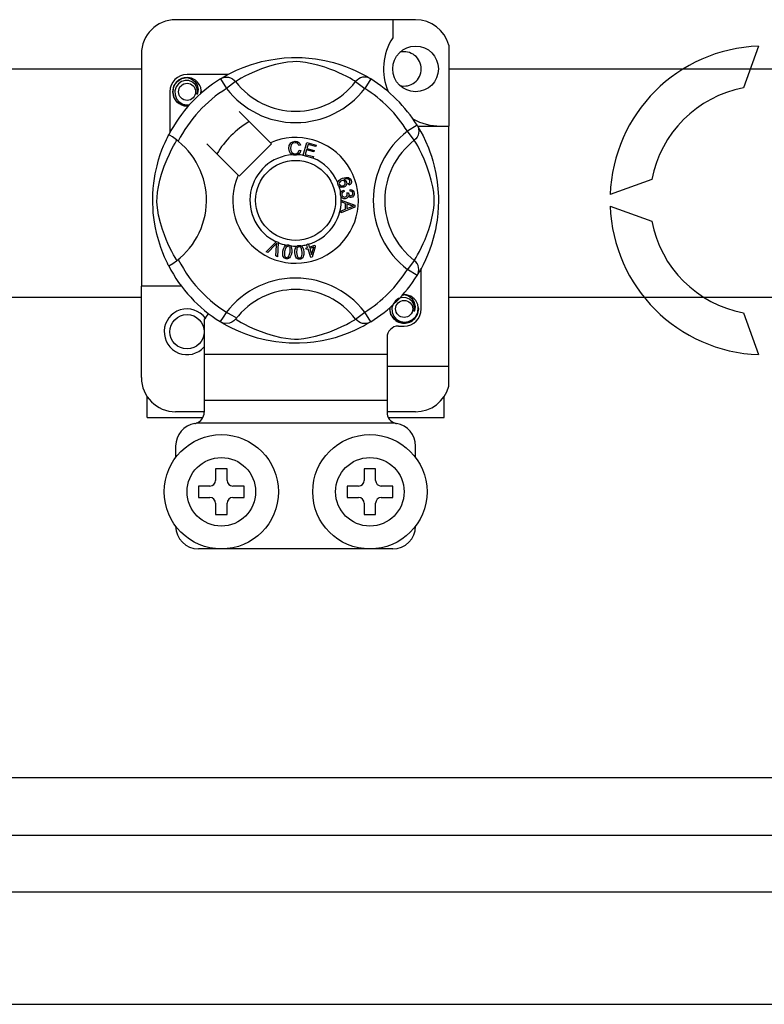
# Model space of a CAD drawing. Extents: x -235 to -15, y -282 to 14.
# Drawn here: x -212 to -201, y -265 to -251 of the extents above; entities that cross this region are included whole.
import ezdxf

# ---------------------------------------------------------------- set-up
doc = ezdxf.new("R2010")
doc.units = 0
doc.header["$MEASUREMENT"] = 0
doc.layers.get('0').update_dxf_attribs({"linetype": 'CONTINUOUS'})

# ---------------------------------------------------------------- blocks, each defined once
blk = doc.blocks.new('alzado')
for p, q in [((26.44536, 19.78357), (23.08278, 19.78357)), ((26.12511, 19.78357), (26.12511, 19.53085)), ((26.90971, 19.42619), (26.90971, 18.29338)), ((31.25316, 19.41413), (31.03972, 18.82771)), ((22.60241, 19.3032), (22.60241, 16.05166)), ((9.70295, 19.09517), (22.60241, 19.09517)), ((26.90971, 19.09517), (35.74082, 19.09517)), ((23.8137, 19.01394), (23.2429, 19.01394)), ((23.71163, 18.95509), (23.79582, 18.81889)), ((23.73398, 18.96928), (23.72936, 18.96677)), ((23.9227, 18.91634), (23.79582, 18.81889)), ((25.60543, 18.91634), (25.73231, 18.81889)), ((25.81651, 18.95509), (25.73231, 18.81889)), ((23.00271, 18.77375), (23.00271, 18.20326)), ((24.41041, 18.05913), (23.9715, 18.49805)), ((26.46657, 18.30502), (26.33037, 18.22083)), ((26.42782, 18.09395), (26.33037, 18.22083)), ((26.47236, 18.29338), (26.90971, 18.29338)), ((26.48076, 18.28267), (26.47825, 18.28729)), ((26.90971, 14.9308), (26.90971, 18.29338)), ((23.5186, 18.04515), (23.95752, 17.60624)), ((23.9715, 17.59226), (24.42439, 18.04515)), ((24.42439, 18.04515), (24.41041, 18.05913)), ((24.8324, 18.0274), (24.80773, 18.02086)), ((24.81246, 17.95534), (24.83779, 17.94965)), ((24.87056, 17.88416), (24.92106, 18.06509)), ((24.9176, 17.95897), (24.90016, 17.89654)), ((25.01906, 17.93064), (24.9176, 17.95897)), ((24.92106, 18.06509), (25.05366, 18.02806)), ((24.93927, 18.03665), (24.9236, 17.98049)), ((24.9236, 17.98049), (25.02506, 17.95216)), ((25.04762, 18.00639), (24.93927, 18.03665)), ((25.02506, 17.95216), (25.01906, 17.93064)), ((25.05366, 18.02806), (25.04762, 18.00639)), ((24.86987, 17.88168), (24.87056, 17.88416)), ((25.0067, 17.8435), (24.86987, 17.88168)), ((24.90016, 17.89654), (25.01275, 17.86513)), ((25.00716, 17.84515), (25.0067, 17.8435)), ((25.01275, 17.86513), (25.00716, 17.84515)), ((29.75815, 17.54614), (29.17173, 17.3327)), ((25.43779, 17.39763), (25.44357, 17.37485)), ((25.5159, 17.46682), (25.5062, 17.48795)), ((25.5274, 17.38231), (25.52879, 17.40599)), ((25.40454, 17.25697), (25.59511, 17.18418)), ((25.40455, 17.25646), (25.40454, 17.25697)), ((25.40455, 17.25055), (25.40455, 17.25646)), ((25.40458, 17.23021), (25.40455, 17.25055)), ((25.48267, 17.3566), (25.5033, 17.35645)), ((25.46232, 17.20939), (25.40458, 17.23021)), ((25.40481, 17.10743), (25.46247, 17.12979)), ((25.40485, 17.07875), (25.40481, 17.10743)), ((25.59519, 17.15704), (25.40485, 17.07875)), ((25.46247, 17.12979), (25.46232, 17.20939)), ((25.48284, 17.20215), (25.48295, 17.13761)), ((25.53872, 17.18133), (25.48284, 17.20215)), ((25.48295, 17.13761), (25.53565, 17.15754)), ((25.59511, 17.18418), (25.59519, 17.15704)), ((29.17173, 17.17247), (29.75815, 16.95903)), ((24.35249, 16.53226), (24.49297, 16.67229)), ((24.4789, 16.62799), (24.37609, 16.52191)), ((24.48717, 16.47314), (24.49749, 16.61983)), ((24.49297, 16.67229), (24.49749, 16.6768)), ((24.49749, 16.6768), (24.5212, 16.6664)), ((24.52092, 16.66004), (24.51219, 16.46213)), ((24.5212, 16.6664), (24.52092, 16.66004)), ((24.90842, 16.58345), (24.93298, 16.59111)), ((24.91481, 16.56301), (24.90842, 16.58345)), ((24.93937, 16.57067), (24.91481, 16.56301)), ((24.91943, 16.63461), (24.94171, 16.64154)), ((24.9204, 16.63147), (24.91943, 16.63461)), ((24.93298, 16.59111), (24.9204, 16.63147)), ((24.97605, 16.45297), (24.93937, 16.57067)), ((24.94171, 16.64154), (24.94295, 16.63758)), ((24.94295, 16.63758), (24.95526, 16.59804)), ((24.95526, 16.59804), (25.03405, 16.6226)), ((25.01854, 16.59535), (24.96165, 16.5776)), ((24.96165, 16.5776), (24.98713, 16.49573)), ((24.98713, 16.49573), (25.01854, 16.59535)), ((25.04044, 16.60216), (24.99425, 16.45863)), ((25.03405, 16.6226), (25.04044, 16.60216)), ((24.37609, 16.52191), (24.35249, 16.53226)), ((24.51219, 16.46213), (24.48717, 16.47314)), ((24.99425, 16.45863), (24.97605, 16.45297)), ((26.42782, 16.41122), (26.33037, 16.28434)), ((26.46657, 16.20014), (26.33037, 16.28434)), ((26.52542, 15.73142), (26.52542, 16.30213)), ((26.47033, 16.20626), (26.46657, 16.20014)), ((22.60241, 14.77068), (22.60241, 16.05166)), ((23.16284, 16.05166), (22.60241, 16.05166)), ((22.60241, 15.89068), (9.70295, 15.89068)), ((35.74082, 15.89068), (26.90971, 15.89068)), ((25.60543, 15.58883), (25.73231, 15.68628)), ((25.81651, 15.55008), (25.73231, 15.68628)), ((31.03972, 15.67746), (31.25316, 15.09104)), ((23.48308, 15.58583), (23.48308, 15.09093)), ((23.71127, 15.5503), (23.70677, 15.55309)), ((26.20517, 15.49123), (26.28523, 15.49123)), ((26.04505, 15.33111), (26.04505, 15.09093)), ((26.04505, 15.09093), (23.48308, 15.09093)), ((23.48308, 15.09093), (23.48308, 14.45043)), ((26.04505, 15.09093), (26.04505, 14.45043)), ((26.04505, 14.9308), (26.90971, 14.9308)), ((26.90971, 14.64769), (26.90971, 14.9308)), ((22.68247, 14.21025), (22.68247, 14.50515)), ((26.84566, 14.21025), (26.84566, 14.50515)), ((26.04505, 14.45043), (23.48308, 14.45043)), ((23.48308, 14.45043), (23.48308, 14.28359)), ((26.04505, 14.45043), (26.04505, 14.28359)), ((22.68247, 14.21025), (23.46299, 14.21025)), ((23.48308, 14.29031), (23.08278, 14.29031)), ((26.44536, 14.29031), (26.04505, 14.29031)), ((26.065, 14.21025), (26.84566, 14.21025)), ((26.15927, 14.13019), (23.36886, 14.13019)), ((23.08278, 13.80994), (23.08278, 13.64982)), ((26.44536, 13.64982), (26.44536, 13.80994)), ((23.80333, 13.4897), (23.64321, 13.4897)), ((23.64321, 13.4897), (23.64321, 13.32957)), ((23.80333, 13.32957), (23.80333, 13.4897)), ((25.7248, 13.4897), (25.7248, 13.32957)), ((25.88493, 13.4897), (25.7248, 13.4897)), ((25.88493, 13.32957), (25.88493, 13.4897)), ((23.56314, 13.24951), (23.40302, 13.24951)), ((23.40302, 13.24951), (23.40302, 13.08939)), ((24.04351, 13.24951), (23.88339, 13.24951)), ((24.04351, 13.08939), (24.04351, 13.24951)), ((25.48462, 13.24951), (25.48462, 13.08939)), ((25.64474, 13.24951), (25.48462, 13.24951)), ((26.12511, 13.24951), (25.96499, 13.24951)), ((26.12511, 13.08939), (26.12511, 13.24951)), ((23.40302, 13.08939), (23.56314, 13.08939)), ((23.64321, 13.00933), (23.64321, 12.84921)), ((23.80333, 12.84921), (23.80333, 13.00933)), ((23.88339, 13.08939), (24.04351, 13.08939)), ((25.48462, 13.08939), (25.64474, 13.08939)), ((25.7248, 13.00933), (25.7248, 12.84921)), ((25.88493, 12.84921), (25.88493, 13.00933)), ((25.96499, 13.08939), (26.12511, 13.08939)), ((23.64321, 12.84921), (23.80333, 12.84921)), ((25.7248, 12.84921), (25.88493, 12.84921)), ((26.12511, 12.36884), (23.40302, 12.36884)), ((47.32323, 9.16124), (5.86895, 9.16124)), ((5.86895, 8.36012), (47.08234, 8.36012)), ((47.08234, 7.559), (5.86895, 7.559)), ((2.8211, 5.98912), (50.05613, 5.98912))]:
    blk.add_line(p, q)
at = {"flags": 128}
for points in [[(23.72764, 18.96488), (23.76038, 18.98428), (23.80411, 19.00889), (23.86221, 19.03943), (23.93684, 19.07518), (24.02791, 19.11383), (24.14503, 19.15599), (24.21198, 19.17647), (24.28454, 19.19583), (24.3896, 19.21878), (24.50685, 19.23752), (24.60369, 19.24769), (24.70844, 19.25335), (24.78121, 19.25405), (24.8551, 19.25205), (24.95029, 19.24544), (25.04281, 19.23462), (25.17519, 19.21144), (25.29657, 19.18199), (25.38316, 19.15597), (25.46199, 19.1285), (25.53395, 19.10013), (25.59785, 19.07219), (25.66578, 19.0395), (25.72137, 19.01034), (25.76514, 18.98579), (25.79594, 18.96763), (25.81651, 18.95509), (25.81651, 18.95509)], [(25.60543, 18.91634), (25.58804, 18.9271), (25.56335, 18.94192), (25.52796, 18.96228), (25.48067, 18.98791), (25.42127, 19.01771), (25.37016, 19.04136), (25.31205, 19.06613), (25.24586, 19.09179), (25.17166, 19.11751), (25.07765, 19.14572), (24.96998, 19.17193), (24.90337, 19.1843), (24.8298, 19.19334), (24.77803, 19.19599), (24.72399, 19.19507), (24.64819, 19.18777), (24.57466, 19.1753), (24.48343, 19.15446), (24.39948, 19.13101), (24.28634, 19.09328), (24.18844, 19.05462), (24.11468, 19.02145), (24.0529, 18.99075), (24.00228, 18.96346), (23.9639, 18.9414), (23.93618, 18.92471), (23.9227, 18.91634)], [(23.26406, 18.57778), (23.2429, 18.5736), (23.16684, 18.58861), (23.10072, 18.63287), (23.05828, 18.69643), (23.04275, 18.77375), (23.05828, 18.85108), (23.10072, 18.91463), (23.16684, 18.95889), (23.2429, 18.97391), (23.2429, 18.97391)], [(23.38273, 18.73658), (23.38997, 18.78536), (23.38062, 18.83378), (23.35595, 18.87646), (23.31754, 18.91018), (23.26922, 18.92982), (23.21714, 18.93245), (23.16569, 18.91789), (23.12059, 18.88643), (23.08841, 18.84183), (23.07202, 18.78844), (23.07398, 18.73064), (23.09498, 18.67674), (23.13249, 18.63219), (23.18453, 18.60099), (23.24397, 18.58879), (23.27774, 18.59311)], [(23.21362, 18.96812), (23.21634, 18.96931), (23.23157, 18.97242), (23.23926, 18.97351), (23.24119, 18.97373), (23.24215, 18.97383), (23.24263, 18.97388), (23.24287, 18.9739), (23.24289, 18.9739), (23.2429, 18.97391), (23.2429, 18.97391)], [(23.2429, 18.97391), (23.30214, 18.95522), (23.35157, 18.91789), (23.38558, 18.86617), (23.3988, 18.80547), (23.38999, 18.75347), (23.38273, 18.73658)], [(23.71163, 18.95509), (23.7379, 18.96816), (23.76612, 18.97621), (23.79535, 18.97897), (23.82459, 18.97634), (23.85286, 18.96842), (23.87921, 18.95546), (23.90275, 18.9379), (23.9227, 18.91634)], [(25.81651, 18.95509), (25.79023, 18.96816), (25.76201, 18.97621), (25.73278, 18.97897), (25.70355, 18.97634), (25.67527, 18.96842), (25.64892, 18.95546), (25.62538, 18.9379), (25.60543, 18.91634)], [(23.43545, 18.74956), (23.44042, 18.79268), (23.43383, 18.8338)], [(23.43999, 18.78899), (23.44305, 18.77375), (23.43878, 18.75251)], [(23.43999, 18.78899), (23.44305, 18.77375), (23.43878, 18.75251)], [(26.46657, 18.30502), (26.47964, 18.27875), (26.4877, 18.25053), (26.49045, 18.2213), (26.48782, 18.19206), (26.4799, 18.16379), (26.46694, 18.13744), (26.44938, 18.1139), (26.42782, 18.09395)], [(26.47636, 18.28902), (26.49576, 18.25627), (26.52038, 18.21254), (26.55091, 18.15444), (26.58666, 18.07981), (26.62531, 17.98874), (26.64651, 17.93271), (26.66747, 17.87162), (26.68795, 17.80467), (26.70731, 17.73211), (26.73026, 17.62705), (26.74901, 17.5098), (26.75917, 17.41296), (26.76483, 17.30821), (26.76553, 17.23544), (26.76353, 17.16155), (26.75692, 17.06636), (26.7461, 16.97384), (26.73539, 16.90613), (26.72292, 16.84146), (26.69347, 16.72008), (26.66745, 16.63349), (26.63998, 16.55466), (26.61161, 16.4827), (26.58367, 16.4188), (26.55098, 16.35087), (26.52182, 16.29528), (26.49727, 16.25152), (26.47911, 16.22071), (26.47109, 16.20749)], [(22.98554, 16.33444), (22.98545, 16.33461), (22.97925, 16.34672), (22.96695, 16.37139), (22.94903, 16.4089), (22.92735, 16.45721), (22.90215, 16.51813), (22.87415, 16.59351), (22.84523, 16.68318), (22.819, 16.78049), (22.79521, 16.8924), (22.78104, 16.98098), (22.77001, 17.07975), (22.76563, 17.1413), (22.76305, 17.20718), (22.76264, 17.27336), (22.76449, 17.34124), (22.76953, 17.41983), (22.77729, 17.49521), (22.78636, 17.56055), (22.79698, 17.62234), (22.82201, 17.73691), (22.84439, 17.81916), (22.86771, 17.89289), (22.89131, 17.95893), (22.9139, 18.01615), (22.93457, 18.06444), (22.95259, 18.10387), (22.96741, 18.13472), (22.97823, 18.15642), (22.98543, 18.17051), (22.98543, 18.17051)], [(23.10031, 16.41122), (23.08955, 16.42861), (23.07473, 16.4533), (23.05437, 16.48869), (23.02874, 16.53598), (22.99894, 16.59538), (22.97529, 16.6465), (22.95052, 16.7046), (22.92486, 16.7708), (22.89914, 16.84499), (22.87093, 16.939), (22.84472, 17.04667), (22.83235, 17.11328), (22.82332, 17.18686), (22.82066, 17.23862), (22.82158, 17.29266), (22.82888, 17.36846), (22.84135, 17.44199), (22.86219, 17.53322), (22.88564, 17.61718), (22.92337, 17.73031), (22.96203, 17.82821), (22.99521, 17.90197), (23.0259, 17.96375), (23.05319, 18.01437), (23.07525, 18.05275), (23.09195, 18.08047), (23.10031, 18.09395)], [(23.11881, 18.07959), (23.0761, 18.11258), (23.03703, 18.1404), (23.00703, 18.15987), (22.98938, 18.16964), (22.98543, 18.17051)], [(24.66843, 17.98125), (24.67392, 18.02244), (24.69577, 18.05755), (24.72357, 18.0746), (24.75565, 18.08079)], [(24.75565, 18.08079), (24.78365, 18.07741), (24.80849, 18.06421), (24.82309, 18.04754), (24.8324, 18.0274)], [(26.42782, 16.41122), (26.43858, 16.42861), (26.4534, 16.4533), (26.47376, 16.48869), (26.49939, 16.53598), (26.52919, 16.59538), (26.55284, 16.6465), (26.57761, 16.7046), (26.60327, 16.7708), (26.62899, 16.84499), (26.6572, 16.939), (26.68341, 17.04667), (26.69578, 17.11328), (26.70482, 17.18686), (26.70747, 17.23862), (26.70655, 17.29266), (26.69925, 17.36846), (26.68679, 17.44199), (26.66594, 17.53322), (26.64249, 17.61718), (26.60476, 17.73031), (26.5661, 17.82821), (26.53293, 17.90197), (26.50223, 17.96375), (26.47494, 18.01437), (26.45288, 18.05275), (26.43619, 18.08047), (26.42782, 18.09395)], [(24.71702, 17.89135), (24.69323, 17.90943), (24.67788, 17.93516), (24.66843, 17.98125)], [(24.75572, 18.05919), (24.72564, 18.05174), (24.70395, 18.02979), (24.69632, 18.00652), (24.69441, 17.98206)], [(24.69441, 17.98206), (24.69885, 17.95086), (24.71326, 17.92307), (24.73376, 17.90946), (24.75807, 17.90534)], [(24.80773, 18.02086), (24.79919, 18.03848), (24.78531, 18.05216), (24.77105, 18.05785), (24.75572, 18.05919)], [(24.75807, 17.90534), (24.78009, 17.90996), (24.79821, 17.92321), (24.81246, 17.95534)], [(24.83779, 17.94965), (24.82119, 17.91253), (24.7965, 17.89225)], [(24.76073, 17.88383), (24.73482, 17.88573), (24.71702, 17.89135)], [(24.7965, 17.89225), (24.77657, 17.88554), (24.76073, 17.88383)], [(25.35527, 17.49898), (25.35546, 17.50035), (25.36008, 17.51566), (25.36854, 17.52923), (25.39349, 17.54914), (25.42263, 17.56243)], [(25.40627, 17.52787), (25.39021, 17.51862), (25.37853, 17.50427), (25.37479, 17.49021), (25.37687, 17.47583)], [(25.45785, 17.50658), (25.44835, 17.52106), (25.43322, 17.52954), (25.41963, 17.5309), (25.40627, 17.52787)], [(25.42263, 17.56243), (25.46818, 17.57401), (25.50477, 17.57098)], [(25.51058, 17.54457), (25.49132, 17.55192), (25.47064, 17.55209), (25.43914, 17.54384)], [(25.43914, 17.54384), (25.45354, 17.53857), (25.46583, 17.52943), (25.47879, 17.50927)], [(25.50477, 17.57098), (25.5298, 17.55431), (25.54165, 17.53368)], [(25.52321, 17.52837), (25.51744, 17.53849), (25.51058, 17.54457)], [(25.54165, 17.53368), (25.54574, 17.51198), (25.54062, 17.49059), (25.53019, 17.47672), (25.5159, 17.46682)], [(25.52186, 17.50308), (25.52529, 17.51714), (25.52321, 17.52837)], [(25.35904, 17.46882), (25.35512, 17.48535), (25.35527, 17.49898)], [(25.37504, 17.44479), (25.36584, 17.45537), (25.35904, 17.46882)], [(25.44038, 17.43549), (25.4022, 17.43186), (25.38771, 17.43643), (25.37504, 17.44479)], [(25.37687, 17.47583), (25.38718, 17.4615), (25.40331, 17.45417), (25.41729, 17.45383), (25.43087, 17.45731)], [(25.39508, 17.36235), (25.40306, 17.37636), (25.41462, 17.3876), (25.43779, 17.39763)], [(25.43087, 17.45731), (25.44632, 17.46575), (25.4571, 17.47954), (25.46024, 17.49297), (25.45785, 17.50658)], [(25.47879, 17.50927), (25.48183, 17.48368), (25.47259, 17.45956), (25.45844, 17.44494), (25.44038, 17.43549)], [(25.5062, 17.48795), (25.51594, 17.49546), (25.52186, 17.50308)], [(25.56539, 17.35221), (25.56068, 17.36632), (25.55003, 17.37667), (25.5274, 17.38231)], [(25.52879, 17.40599), (25.55133, 17.40107), (25.57017, 17.38787), (25.5799, 17.37258), (25.58437, 17.35499)], [(25.39168, 17.33143), (25.39164, 17.34849), (25.39508, 17.36235)], [(25.40277, 17.30037), (25.39565, 17.31432), (25.39168, 17.33143)], [(25.45823, 17.27477), (25.44031, 17.2753), (25.4235, 17.28148), (25.40277, 17.30037)], [(25.44357, 17.37485), (25.42876, 17.36835), (25.41668, 17.35772), (25.41146, 17.3462), (25.41085, 17.33355)], [(25.41085, 17.33355), (25.4164, 17.31719), (25.42862, 17.30498), (25.44119, 17.29978), (25.45481, 17.29929)], [(25.45481, 17.29929), (25.47035, 17.30432), (25.48199, 17.31575), (25.48677, 17.32768), (25.48714, 17.34055)], [(25.50053, 17.31553), (25.49558, 17.29841), (25.48421, 17.28472), (25.47192, 17.27794), (25.45823, 17.27477)], [(25.48714, 17.34055), (25.48509, 17.34967), (25.48267, 17.3566)], [(25.54183, 17.29402), (25.52808, 17.29465), (25.51534, 17.29988), (25.50053, 17.31553)], [(25.5033, 17.35645), (25.50334, 17.35433), (25.50346, 17.35268)], [(25.50346, 17.35268), (25.50765, 17.33752), (25.51651, 17.32456), (25.52722, 17.31856), (25.53952, 17.31788)], [(25.53952, 17.31788), (25.5522, 17.32217), (25.56151, 17.33177), (25.56517, 17.34165), (25.56539, 17.35221)], [(25.58437, 17.35499), (25.58302, 17.33194), (25.57298, 17.31122), (25.55907, 17.2996), (25.54183, 17.29402)], [(25.53565, 17.15754), (25.55763, 17.16554), (25.57514, 17.17113)], [(25.57514, 17.17113), (25.55455, 17.17614), (25.53872, 17.18133)], [(24.50087, 16.65243), (24.48881, 16.63853), (24.4789, 16.62799)], [(24.49749, 16.61983), (24.49909, 16.63812), (24.50087, 16.65243)], [(24.58661, 16.54132), (24.5938, 16.57321), (24.60745, 16.60279), (24.61813, 16.61513), (24.63168, 16.62418), (24.63442, 16.62535)], [(24.66059, 16.60864), (24.64855, 16.60819), (24.63765, 16.60302), (24.6228, 16.58424), (24.61044, 16.53747)], [(24.63442, 16.62535), (24.64718, 16.62832), (24.66117, 16.62805), (24.66371, 16.6277)], [(24.68584, 16.52527), (24.68884, 16.57359), (24.68638, 16.58545), (24.68064, 16.5961), (24.67189, 16.60442), (24.66059, 16.60864)], [(24.66371, 16.6277), (24.67574, 16.62464), (24.68647, 16.61936), (24.69075, 16.6163)], [(24.69075, 16.6163), (24.69856, 16.60841), (24.70339, 16.60114)], [(24.70339, 16.60114), (24.71283, 16.55704), (24.70967, 16.52142)], [(24.75423, 16.51982), (24.75399, 16.55245), (24.76049, 16.58433), (24.76803, 16.59877), (24.77913, 16.61066), (24.78145, 16.61233)], [(24.81085, 16.60211), (24.79924, 16.59894), (24.7898, 16.59145), (24.78314, 16.58138), (24.77961, 16.56982), (24.77825, 16.52151)], [(24.78145, 16.61233), (24.79328, 16.61817), (24.8071, 16.62109), (24.8095, 16.62132)], [(24.8095, 16.62132), (24.8219, 16.62111), (24.83354, 16.61845), (24.83841, 16.61642)], [(24.85438, 16.52683), (24.84627, 16.57445), (24.84116, 16.58541), (24.83317, 16.59446), (24.82279, 16.60058), (24.81085, 16.60211)], [(24.83841, 16.61642), (24.84781, 16.61058), (24.85415, 16.60462)], [(24.85415, 16.60462), (24.87332, 16.56387), (24.8784, 16.52852)], [(24.63249, 16.43501), (24.61683, 16.43955), (24.60321, 16.44848), (24.5932, 16.46133), (24.58714, 16.47648), (24.58328, 16.50882), (24.58661, 16.54132)], [(24.61044, 16.53747), (24.60741, 16.48907), (24.60989, 16.47719), (24.6157, 16.46656), (24.62455, 16.45832), (24.63588, 16.45414)], [(24.70967, 16.52142), (24.70244, 16.48953), (24.6888, 16.4599), (24.67813, 16.44754), (24.66456, 16.43848), (24.6488, 16.43433), (24.63249, 16.43501)], [(24.63588, 16.45414), (24.64439, 16.45382), (24.65263, 16.45588), (24.66356, 16.46349)], [(24.66356, 16.46349), (24.67972, 16.49668), (24.68584, 16.52527)], [(24.82309, 16.42686), (24.80682, 16.42772), (24.79152, 16.43327), (24.77884, 16.44348), (24.7695, 16.45684), (24.75837, 16.48744), (24.75423, 16.51982)], [(24.77825, 16.52151), (24.78632, 16.47372), (24.79144, 16.46273), (24.79953, 16.45371), (24.81002, 16.44771), (24.82201, 16.44626)], [(24.82201, 16.44626), (24.83788, 16.45178), (24.84676, 16.46166)], [(24.8784, 16.52852), (24.87866, 16.49586), (24.87213, 16.46396), (24.86459, 16.4495), (24.85346, 16.4376), (24.8391, 16.42994), (24.82309, 16.42686)], [(24.84676, 16.46166), (24.85495, 16.49761), (24.85438, 16.52683)], [(26.46657, 16.20014), (26.47964, 16.22642), (26.4877, 16.25464), (26.49045, 16.28387), (26.48782, 16.31311), (26.4799, 16.34138), (26.46694, 16.36773), (26.44938, 16.39127), (26.42782, 16.41122)], [(26.42506, 15.69424), (26.4323, 15.74302), (26.42296, 15.79145), (26.39829, 15.83412), (26.35988, 15.86785), (26.31156, 15.88748), (26.25948, 15.89012), (26.20803, 15.87555), (26.16292, 15.84409), (26.13074, 15.79949), (26.11435, 15.7461), (26.11632, 15.6883), (26.13732, 15.63441), (26.17483, 15.58985), (26.22686, 15.55865), (26.28631, 15.54645), (26.34647, 15.55415), (26.40346, 15.58218), (26.44795, 15.62752), (26.47521, 15.68484), (26.48275, 15.75035), (26.47617, 15.79146)], [(26.25595, 15.92579), (26.25867, 15.92698), (26.2739, 15.93009), (26.28159, 15.93117), (26.28352, 15.93139), (26.28448, 15.93149), (26.28497, 15.93154), (26.28521, 15.93157), (26.28522, 15.93157), (26.28523, 15.93157), (26.28523, 15.93157)], [(26.26407, 15.92739), (26.28523, 15.93157), (26.28523, 15.93157)], [(26.28523, 15.93157), (26.34447, 15.91288), (26.3939, 15.87556), (26.42792, 15.82384), (26.44113, 15.76313), (26.43233, 15.71114), (26.42506, 15.69424)], [(26.48233, 15.74665), (26.48539, 15.73142), (26.46985, 15.65409), (26.42741, 15.59054), (26.3613, 15.54628), (26.28523, 15.53126), (26.20917, 15.54628), (26.14306, 15.59054), (26.10062, 15.65409), (26.08508, 15.73142), (26.08935, 15.75266)], [(26.48233, 15.74665), (26.48539, 15.73142), (26.46985, 15.65409), (26.42741, 15.59054), (26.3613, 15.54628), (26.28523, 15.53126), (26.20917, 15.54628), (26.14306, 15.59054), (26.10062, 15.65409), (26.08508, 15.73142), (26.08935, 15.75266)], [(23.9227, 15.58883), (23.92226, 15.58831), (23.89903, 15.56539), (23.8716, 15.54691), (23.83871, 15.53329), (23.78804, 15.52687), (23.74953, 15.53316), (23.71127, 15.5503)], [(23.9227, 15.58883), (23.94009, 15.57807), (23.96478, 15.56325), (24.00017, 15.54289), (24.04747, 15.51726), (24.10686, 15.48746), (24.15798, 15.46381), (24.21608, 15.43904), (24.28228, 15.41338), (24.35647, 15.38766), (24.45048, 15.35945), (24.55815, 15.33324), (24.62476, 15.32087), (24.69834, 15.31183), (24.7501, 15.30918), (24.80414, 15.3101), (24.87995, 15.3174), (24.95347, 15.32986), (25.0447, 15.35071), (25.12866, 15.37416), (25.24179, 15.41189), (25.33969, 15.45055), (25.41345, 15.48372), (25.47523, 15.51442), (25.52585, 15.54171), (25.56423, 15.56377), (25.59195, 15.58046), (25.60543, 15.58883)], [(25.81651, 15.55008), (25.79023, 15.53701), (25.76201, 15.52896), (25.73278, 15.5262), (25.70355, 15.52883), (25.67527, 15.53675), (25.64892, 15.54971), (25.62538, 15.56727), (25.60543, 15.58883)], [(25.81651, 15.55008), (25.80077, 15.54045), (25.76775, 15.52089), (25.72403, 15.49628), (25.66592, 15.46574), (25.59129, 15.42999), (25.50022, 15.39134), (25.3831, 15.34918), (25.31615, 15.3287), (25.24359, 15.30934), (25.13853, 15.28639), (25.02128, 15.26765), (24.92444, 15.25748), (24.81969, 15.25182), (24.74693, 15.25112), (24.67303, 15.25312), (24.57784, 15.25973), (24.48532, 15.27055), (24.35294, 15.29373), (24.23157, 15.32318), (24.14497, 15.3492), (24.06615, 15.37667), (23.99418, 15.40504), (23.93028, 15.43298), (23.86235, 15.46567), (23.80676, 15.49483), (23.763, 15.51938), (23.7322, 15.53754), (23.71328, 15.54906)]]:
    blk.add_lwpolyline(points, dxfattribs=at)
for centre, radius in [((26.44536, 19.094), 0.32025), ((23.2429, 18.77375), 0.12009), ((24.76407, 17.25258), 0.56043), ((26.28523, 15.73142), 0.12009), ((23.2429, 15.41117), 0.24018), ((23.72327, 13.16945), 0.80061), ((25.80486, 13.16945), 0.80061), ((23.72327, 13.16945), 0.48037), ((25.80486, 13.16945), 0.48037)]:
    blk.add_circle(centre, radius)
for centre, radius, start, end in [((23.08278, 19.3032), 0.48037, 90, 180), ((26.44536, 19.3032), 0.48037, 14.835112, 90), ((26.79604, 19.094), 0.80061, 146.931492, 203.299008), ((26.28523, 19.094), 0.24018, 0, 104.477512), ((31.33327, 17.25258), 2.16303, 92.122551, 177.877449), ((26.28523, 19.094), 0.24018, 255.522488, 0), ((24.76407, 17.25258), 2.00154, 121.723206, 152.702526), ((23.2429, 18.77375), 0.24018, 90, 180), ((23.2429, 18.77375), 0.20015, 90.02967, 270), ((23.2429, 18.77375), 0.20015, 17.457603, 90), ((24.76407, 19.56259), 1.06091, 217.527611, 322.472389), ((24.76407, 17.25258), 2.00154, 31.723206, 58.276794), ((24.76407, 17.25258), 1.84141, 121.723206, 153.313275), ((23.2429, 18.77375), 0.20015, 354.779417, 5.177827), ((24.76407, 19.56259), 1.2209, 217.527611, 322.472389), ((24.76407, 17.25258), 1.84141, 31.723206, 58.276794), ((31.33327, 17.25258), 1.60225, 100.556983, 169.443017), ((23.2429, 18.77375), 0.20015, 270, 275.220583), ((24.76407, 17.25258), 1.28098, 120.522488, 149.477512), ((26.79604, 19.094), 0.80061, 241.067908, 270), ((27.07407, 17.25258), 1.2209, 127.527611, 232.472389), ((22.45406, 17.25258), 1.06105, 300.064436, 51.207507), ((24.76407, 17.25258), 0.88068, 156.323686, 113.676314), ((27.07407, 17.25258), 1.06091, 127.527611, 232.472389), ((24.76407, 17.25258), 0.64049, 94.212185, 244.959329), ((24.76407, 17.25258), 0.64049, 80.429089, 87.097304), ((24.76407, 17.25258), 0.64049, 22.625031, 67.694221), ((24.76407, 17.25258), 0.64049, 9.867606, 17.463224), ((24.76407, 17.25258), 0.64049, 286.217523, 359.817897), ((24.76407, 17.25258), 0.64049, 0.346983, 4.278861), ((31.33327, 17.25258), 2.16303, 182.122551, 267.877449), ((31.33327, 17.25258), 1.60225, 190.556983, 259.443017), ((24.76407, 17.25258), 0.64049, 247.689298, 258.321483), ((24.76407, 17.25258), 0.64049, 263.426772, 271.555243), ((24.76407, 17.25258), 0.64049, 276.665298, 284.128202), ((24.76407, 17.25258), 1.84141, 206.686725, 243.317662), ((24.76407, 17.25258), 2.00154, 207.309414, 238.11335), ((24.76407, 17.25258), 1.84141, 301.723206, 328.276794), ((24.76407, 14.94258), 1.2209, 37.527611, 149.996631), ((24.76407, 17.25258), 2.00154, 301.723206, 328.276794), ((24.76407, 14.94258), 1.06091, 37.527611, 142.472389), ((26.28523, 15.73142), 0.20015, 90.02967, 95.220583), ((26.28523, 15.73142), 0.20015, 17.457603, 90), ((23.2429, 15.41117), 0.32025, 36.794093, 318.590378), ((26.28523, 15.73142), 0.20015, 174.779417, 270), ((26.28523, 15.73142), 0.20015, 270, 5.177827), ((26.28523, 15.73142), 0.24018, 270, 0), ((23.25899, 15.8146), 0.32025, 314.407429, 332.484912), ((26.20517, 15.33111), 0.16012, 90, 180), ((23.08278, 14.77068), 0.48037, 180, 270), ((26.44536, 14.77068), 0.48037, 270, 345.164888), ((23.32296, 14.28359), 0.16012, 286.656599, 0), ((26.20517, 14.28359), 0.16012, 180, 253.343401), ((23.40302, 13.80994), 0.32025, 99.594068, 180), ((23.32296, 14.28359), 0.16012, 279.594068, 286.656599), ((26.20517, 14.28359), 0.16012, 253.343401, 260.405932), ((26.12511, 13.80994), 0.32025, 0, 80.405932), ((23.56314, 13.32957), 0.08006, 270, 0), ((23.88339, 13.32957), 0.08006, 180, 270), ((25.64474, 13.32957), 0.08006, 270, 0), ((25.96499, 13.32957), 0.08006, 180, 270), ((23.56314, 13.00933), 0.08006, 0, 90), ((23.88339, 13.00933), 0.08006, 90, 180), ((25.64474, 13.00933), 0.08006, 0, 90), ((25.96499, 13.00933), 0.08006, 90, 180), ((23.40302, 12.68908), 0.32025, 180, 270), ((26.12511, 12.68908), 0.32025, 270, 0)]:
    blk.add_arc(centre, radius, start, end)

msp = doc.modelspace()

# ---------------------------------------------------------------- block references
msp.add_blockref('alzado', (-232.543, -270.813))

doc.saveas('drawing.dxf')
